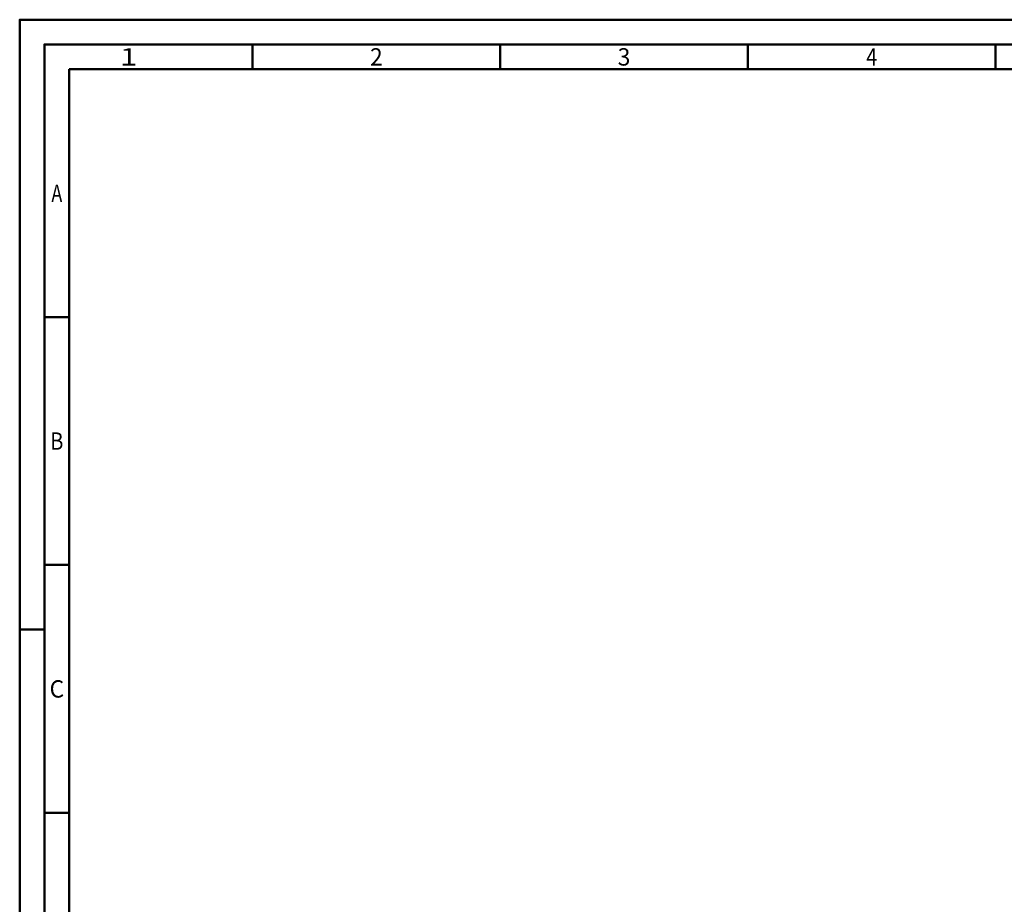
# Model space of a CAD drawing. Units: millimetres. Extents: x 0 to 594, y -1 to 420.
# Drawn here: x 0 to 199, y 242 to 420 of the extents above; entities that cross this region are included whole.
import ezdxf
from ezdxf.enums import TextEntityAlignment as Align

# ---------------------------------------------------------------- set-up
doc = ezdxf.new("R2010")
doc.units = ezdxf.units.MM
doc.layers.get('0').update_dxf_attribs({"linetype": 'CONTINUOUS'})
doc.layers.add('AM_0', color=7, linetype='CONTINUOUS')
doc.layers.add('AM_BOR', color=7, linetype='CONTINUOUS', lineweight=50)
doc.styles.get("Standard").update_dxf_attribs({"font": 'ISOCP.SHX'})

# ---------------------------------------------------------------- blocks, each defined once
blk = doc.blocks.new('A2')
at = {"layer": 'AM_BOR', "color": 1}
for p, q in [((47, 410), (47, 415)), ((97, 410), (97, 415)), ((147, 410), (147, 415)), ((197, 410), (197, 415)), ((10, 360), (5, 360)), ((10, 310), (5, 310)), ((0, 297), (5, 297)), ((10, 260), (5, 260))]:
    blk.add_line(p, q, dxfattribs=at)
for points in [[(0, 0), (594, 0), (594, 420), (0, 420)], [(10, 410), (10, 10), (584, 10), (584, 410)]]:
    blk.add_lwpolyline(points, close=True, dxfattribs=at)
at = {"layer": 'AM_BOR', "color": 7}
blk.add_lwpolyline([(5, 5), (589, 5), (589, 415), (5, 415)], close=True, dxfattribs=at)
at = {"layer": 'AM_BOR', "color": 2}
for s, width, p in [('1', 1.35, (22, 412.5)), ('2', 0.964286, (72, 412.5)), ('3', 0.964286, (122, 412.5)), ('4', 0.84375, (172, 412.5)), ('A', 0.75, (7.5, 385)), ('B', 0.84375, (7.5, 335)), ('C', 0.964286, (7.5, 285))]:
    blk.add_text(s, height=3.5, dxfattribs=dict(at, width=width)).set_placement(p, align=Align.MIDDLE_CENTER)
blk = doc.blocks.new('MAPAL_FRAME-Model')
blk.add_blockref('A2', (0, 0))

msp = doc.modelspace()

# ---------------------------------------------------------------- block references
at = {"layer": 'AM_0'}
msp.add_blockref('MAPAL_FRAME-Model', (0, 0), dxfattribs=at)

doc.saveas('drawing.dxf')
